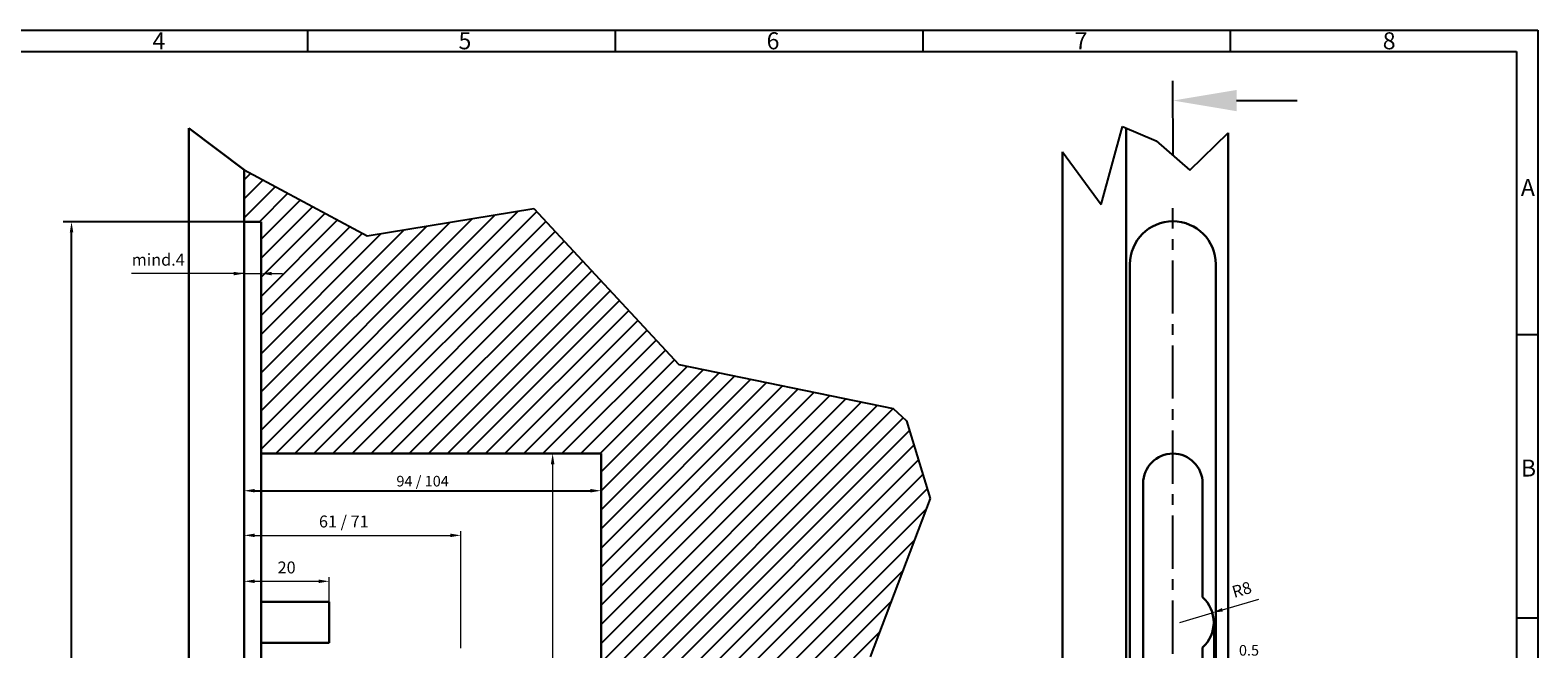
# Paper-space layout 'Layout1' of a CAD drawing. Extents: x 3 to 587, y 0 to 410.
# Drawn here: x 232 to 587, y 265 to 410 of the extents above; entities that cross this region are included whole.
import ezdxf

# ---------------------------------------------------------------- set-up
doc = ezdxf.new("R2010")
doc.units = 0
doc.linetypes.add('AUSGEZOGEN', pattern=[0])
doc.linetypes.add('MITTE', pattern=[2, 1.25, -0.25, 0.25, -0.25])
doc.layers.get('Defpoints').update_dxf_attribs({"linetype": 'CONTINUOUS'})
for name, color, linetype, lineweight in [('AM_0', 7, 'CONTINUOUS', 30), ('AM_5', 5, 'CONTINUOUS', 9), ('AM_8', 1, 'CONTINUOUS', 25), ('AM_BOR', 92, 'CONTINUOUS', 50)]:
    doc.layers.add(name, color=color, linetype=linetype, lineweight=lineweight)
for name, color, linetype in [('DIM', 5, 'CONTINUOUS'), ('KONTUR', 249, 'AUSGEZOGEN'), ('MITTEL', 1, 'MITTE'), ('RAHM3', 42, 'CONTINUOUS'), ('SCHRAFFUR', 1, 'CONTINUOUS')]:
    doc.layers.add(name, color=color, linetype=linetype)
doc.styles.get("Standard").update_dxf_attribs({"font": 'isocp.shx'})
doc.styles.add('TXT', font='isocp.shx')
doc.dimstyles.new('AM_DIN$4', dxfattribs={"dimtxt": 2.8, "dimasz": 2.5, "dimexe": 1, "dimexo": 1, "dimgap": 1.5, "dimtad": 1, "dimdsep": 46, "dimtxsty": 'Standard', "dimcen": 0, "dimclrd": 256, "dimclre": 256, "dimclrt": 42, "dimadec": 0, "dimazin": 2, "dimtp": 0.1, "dimtm": 0.1, "dimtfac": 0.71, "dimtmove": 0, "dimatfit": 1, "dimfxl": 0, "dimlwd": -1, "dimlwe": -1, "dimarcsym": 0})
doc.dimstyles.new('AM_ISO', dxfattribs={"dimtxt": 2.8, "dimasz": 2.5, "dimexe": 1, "dimexo": 1, "dimgap": 1.5, "dimtad": 1, "dimdsep": 46, "dimtxsty": 'Standard', "dimcen": 0, "dimclrd": 256, "dimclre": 256, "dimclrt": 42, "dimadec": 0, "dimazin": 2, "dimtp": 0.1, "dimtm": 0.1, "dimtfac": 0.71, "dimtmove": 0, "dimatfit": 3, "dimfxl": 0, "dimtzin": 0, "dimlwd": -1, "dimlwe": -1, "dimarcsym": 0})
doc.dimstyles.new('AM_ISO$0', dxfattribs={"dimtxt": 1.3, "dimasz": 1.5, "dimexe": 1, "dimexo": 1, "dimgap": 0.5, "dimtad": 1, "dimdsep": 46, "dimtxsty": 'Standard', "dimcen": 0, "dimclrd": 256, "dimclre": 256, "dimclrt": 42, "dimadec": 0, "dimazin": 2, "dimtp": 0.1, "dimtm": 0.1, "dimtfac": 0.71, "dimtmove": 0, "dimatfit": 3, "dimfxl": 0, "dimtzin": 0, "dimlwd": -1, "dimlwe": -1, "dimarcsym": 0})
doc.dimstyles.new('GF-25', dxfattribs={"dimtxt": 2.5, "dimasz": 2.5, "dimexe": 2, "dimexo": 0, "dimgap": 1, "dimtad": 1, "dimzin": 0, "dimdsep": 46, "dimtxsty": 'TXT', "dimcen": 1.5, "dimclrd": 256, "dimclre": 256, "dimclrt": 42, "dimadec": 0, "dimazin": 0, "dimtfac": 0.75, "dimtdec": 4, "dimtmove": 0, "dimatfit": 3, "dimfxl": 0, "dimtolj": 1, "dimtzin": 0, "dimarcsym": 0})

# ---------------------------------------------------------------- blocks, each defined once
blk = doc.blocks.new('DIN A2 QUERFORMAT')
at = {"layer": 'AM_BOR', "color": 1, "lineweight": 25}
for p, q in [((294.5, 410), (294.5, 405)), ((366.88, 410), (366.88, 405)), ((439.25, 410), (439.25, 405)), ((511.62, 410), (511.62, 405)), ((5, 405), (579, 405)), ((579, 405), (579, 0)), ((583.98, 338.36), (579, 338.36)), ((583.98, 271.7), (579, 271.7))]:
    blk.add_line(p, q, dxfattribs=at)
at = {"layer": 'RAHM3'}
for p, q in [((0, 410), (584, 410)), ((584, 410), (584, 0))]:
    blk.add_line(p, q, dxfattribs=at)
at = {"layer": 'AM_BOR', "color": 1, "lineweight": 25}
for s, p in [('4', (258, 405.5)), ('5', (330, 405.5)), ('6', (402.5, 405.5)), ('7', (475, 405.5)), ('8', (547.5, 405.5)), ('A', (580, 371)), ('B', (580, 305))]:
    blk.add_text(s, height=4, dxfattribs=at).set_placement(p)
blk = doc.blocks.new('*D357')
at = {"layer": 'AM_5', "ltscale": 15}
for p, q in [((282.29, 235.23), (282.29, 292.43)), ((284.79, 291.43), (330.79, 291.43)), ((333.29, 264.87), (333.29, 292.43))]:
    blk.add_line(p, q, dxfattribs=at)
at = {"layer": 'AM_5'}
for points in [[(284.79, 291.85), (284.79, 291.02), (282.29, 291.43)], [(330.79, 291.02), (330.79, 291.85), (333.29, 291.43)]]:
    blk.add_solid(points, dxfattribs=at)
at = {"layer": 'Defpoints', "color": 0}
for p in [(333.29, 291.43), (333.29, 263.87), (282.29, 234.23)]:
    blk.add_point(p, dxfattribs=at)
at = {"layer": 'AM_5', "color": 42, "insert": (305.74, 294.33), "char_height": 2.8, "attachment_point": 5}
blk.add_mtext('61 / 71', dxfattribs=at)
blk = doc.blocks.new('*D358')
at = {"layer": 'AM_5', "lineweight": -2}
for p, q in [((282.29, 377.44), (282.29, 299.93)), ((366.29, 310.66), (366.29, 299.93)), ((284.79, 301.93), (363.79, 301.93))]:
    blk.add_line(p, q, dxfattribs=at)
at = {"layer": 'AM_5'}
for points in [[(284.79, 302.35), (284.79, 301.52), (282.29, 301.93)], [(363.79, 301.52), (363.79, 302.35), (366.29, 301.93)]]:
    blk.add_solid(points, dxfattribs=at)
at = {"layer": 'Defpoints', "color": 0}
for p in [(282.29, 377.44), (366.29, 310.66), (366.29, 301.93)]:
    blk.add_point(p, dxfattribs=at)
at = {"layer": 'AM_5', "color": 42, "insert": (324.29, 304.18), "char_height": 2.5, "attachment_point": 5, "style": 'TXT'}
blk.add_mtext('\\A1;94 / 104', dxfattribs=at)
blk = doc.blocks.new('*D362')
at = {"layer": 'AM_5', "lineweight": -2, "ltscale": 15}
for p, q in [((282.29, 365.2), (239.67, 365.2)), ((241.67, 67.2), (241.67, 362.7)), ((282.29, 64.7), (239.67, 64.7))]:
    blk.add_line(p, q, dxfattribs=at)
at = {"layer": 'AM_5'}
for points in [[(242.08, 362.7), (241.25, 362.7), (241.67, 365.2)], [(241.25, 67.2), (242.08, 67.2), (241.67, 64.7)]]:
    blk.add_solid(points, dxfattribs=at)
at = {"layer": 'Defpoints', "color": 0}
for p in [(241.67, 365.2), (282.29, 365.2), (282.29, 64.7)]:
    blk.add_point(p, dxfattribs=at)
at = {"layer": 'AM_5', "color": 42, "insert": (239.42, 214.95), "char_height": 2.5, "attachment_point": 5, "rotation": 90, "style": 'TXT'}
blk.add_mtext('\\A1;300.5', dxfattribs=at)
blk = doc.blocks.new('*D389')
at = {"layer": 'AM_5', "ltscale": 15}
for p, q in [((282.29, 353.01), (255.81, 353.01)), ((279.79, 353.01), (277.29, 353.01)), ((282.29, 341.31), (282.29, 354.01)), ((282.29, 353.01), (286.29, 353.01)), ((286.29, 341.21), (286.29, 354.01)), ((288.79, 353.01), (291.29, 353.01))]:
    blk.add_line(p, q, dxfattribs=at)
at = {"layer": 'AM_5'}
for points in [[(279.79, 352.6), (279.79, 353.43), (282.29, 353.01)], [(288.79, 353.43), (288.79, 352.6), (286.29, 353.01)]]:
    blk.add_solid(points, dxfattribs=at)
at = {"layer": 'Defpoints', "color": 0}
for p in [(286.29, 353.01), (282.29, 340.31), (286.29, 340.21)]:
    blk.add_point(p, dxfattribs=at)
at = {"layer": 'AM_5', "color": 42, "insert": (262.07, 355.91), "char_height": 2.8, "attachment_point": 5}
blk.add_mtext('mind.4', dxfattribs=at)
blk = doc.blocks.new('*D390')
at = {"layer": 'AM_5', "ltscale": 15}
for p, q in [((365.29, 310.66), (353.89, 310.66)), ((354.89, 308.16), (354.89, 122.16)), ((365.29, 119.66), (353.89, 119.66))]:
    blk.add_line(p, q, dxfattribs=at)
at = {"layer": 'AM_5'}
for points in [[(355.31, 308.16), (354.47, 308.16), (354.89, 310.66)], [(354.47, 122.16), (355.31, 122.16), (354.89, 119.66)]]:
    blk.add_solid(points, dxfattribs=at)
at = {"layer": 'Defpoints', "color": 0}
for p in [(366.29, 310.66), (354.89, 119.66), (366.29, 119.66)]:
    blk.add_point(p, dxfattribs=at)
at = {"layer": 'AM_5', "color": 42, "insert": (351.99, 212.42), "char_height": 2.8, "attachment_point": 5, "rotation": 90}
blk.add_mtext('191', dxfattribs=at)
blk = doc.blocks.new('*D396')
at = {"layer": 'AM_5', "ltscale": 15}
for p, q in [((282.29, 275), (282.29, 281.62)), ((284.79, 280.62), (299.79, 280.62)), ((302.29, 275), (302.29, 281.62))]:
    blk.add_line(p, q, dxfattribs=at)
at = {"layer": 'AM_5'}
for points in [[(284.79, 281.04), (284.79, 280.21), (282.29, 280.62)], [(299.79, 280.21), (299.79, 281.04), (302.29, 280.62)]]:
    blk.add_solid(points, dxfattribs=at)
at = {"layer": 'Defpoints', "color": 0}
for p in [(302.29, 280.62), (282.29, 274), (302.29, 274)]:
    blk.add_point(p, dxfattribs=at)
at = {"layer": 'AM_5', "color": 42, "insert": (292.29, 283.52), "char_height": 2.8, "attachment_point": 5}
blk.add_mtext('20', dxfattribs=at)
blk = doc.blocks.new('*D397')
at = {"layer": 'AM_5'}
for p, q in [((502.46, 270.96), (510.13, 273.23)), ((512.52, 273.94), (521.04, 276.46))]:
    blk.add_line(p, q, dxfattribs=at)
blk.add_solid([(512.41, 274.34), (512.64, 273.54), (510.13, 273.23)], dxfattribs=at)
at = {"layer": 'Defpoints', "color": 0}
for p in [(510.13, 273.23), (502.46, 270.96)]:
    blk.add_point(p, dxfattribs=at)
at = {"layer": 'AM_5', "color": 42, "insert": (517.16, 278.33), "char_height": 2.8, "attachment_point": 5, "rotation": 16.4891}
blk.add_mtext('R8', dxfattribs=at)
blk = doc.blocks.new('*D398')
at = {"layer": 'AM_5', "lineweight": -2}
for p, q in [((510.46, 270.96), (510.46, 260.14)), ((510.96, 270.96), (510.96, 260.14)), ((507.96, 262.14), (505.46, 262.14)), ((510.46, 262.14), (510.96, 262.14)), ((510.96, 262.14), (521.52, 262.14)), ((513.46, 262.14), (515.96, 262.14))]:
    blk.add_line(p, q, dxfattribs=at)
at = {"layer": 'AM_5'}
for points in [[(507.96, 261.73), (507.96, 262.56), (510.46, 262.14)], [(513.46, 262.56), (513.46, 261.73), (510.96, 262.14)]]:
    blk.add_solid(points, dxfattribs=at)
at = {"layer": 'Defpoints', "color": 0}
for p in [(510.46, 270.96), (510.96, 270.96), (510.96, 262.14)]:
    blk.add_point(p, dxfattribs=at)
at = {"layer": 'AM_5', "color": 42, "insert": (518.76, 264.39), "char_height": 2.5, "attachment_point": 5, "style": 'TXT'}
blk.add_mtext('\\A1;0.5', dxfattribs=at)

psp = doc.layouts.get("Layout1")

# ---------------------------------------------------------------- linework, layer by layer
at = {"layer": 'AM_0', "ltscale": 15}
for p, q in [((269.293, 387.222), (269.293, 59.556)), ((489.856, 387.222), (489.856, 62.283)), ((513.856, 386.129), (513.856, 63.314)), ((474.856, 381.653), (474.856, 60.724)), ((282.293, 340.656), (282.293, 377.443)), ((286.293, 365.205), (282.293, 365.205)), ((286.293, 365.205), (286.293, 64.705)), ((490.756, 74.805), (490.756, 355.205)), ((510.956, 355.205), (510.956, 74.805)), ((282.293, 340.656), (282.293, 61.888)), ((286.293, 310.656), (366.293, 310.656)), ((366.293, 310.656), (366.293, 119.656)), ((493.856, 126.656), (493.856, 303.656)), ((507.856, 276.859), (507.856, 303.656)), ((302.293, 275.756), (286.293, 275.756)), ((302.293, 275.756), (302.293, 266.156)), ((302.293, 266.156), (286.293, 266.156)), ((507.856, 126.656), (507.856, 265.054))]:
    psp.add_line(p, q, dxfattribs=at)
at = {"layer": 'AM_0'}
psp.add_line((282.293, 377.443), (269.293, 387.222), dxfattribs=at)
at = {"layer": 'AM_0', "ltscale": 15}
for centre, radius, start, end in [((500.856, 355.205), 10.1, 0, 180), ((500.856, 303.656), 7, 0, 180), ((502.456, 270.956), 8, 312.45415, 47.54585)]:
    psp.add_arc(centre, radius, start, end, dxfattribs=at)
at = {"layer": 'AM_8'}
for p, q in [((282.293, 375.072), (283.836, 376.614)), ((282.293, 370.582), (286.757, 375.045)), ((282.293, 366.092), (289.678, 373.476)), ((285.896, 365.205), (292.599, 371.907)), ((286.293, 361.111), (295.52, 370.338)), ((286.293, 356.621), (298.441, 368.769)), ((286.293, 352.131), (301.362, 367.2)), ((286.293, 311.72), (341.399, 366.825)), ((286.293, 316.21), (336.028, 365.945)), ((286.293, 347.641), (304.283, 365.631)), ((289.719, 310.656), (346.769, 367.706)), ((294.21, 310.656), (351.151, 367.597)), ((286.293, 320.7), (330.658, 365.065)), ((286.293, 325.19), (325.287, 364.184)), ((286.293, 343.151), (307.204, 364.061)), ((286.293, 329.68), (319.917, 363.304)), ((286.293, 338.661), (310.125, 362.492)), ((286.293, 334.171), (314.546, 362.423)), ((298.7, 310.656), (353.314, 365.271)), ((303.19, 310.656), (355.478, 362.944)), ((307.68, 310.656), (357.641, 360.617)), ((312.17, 310.656), (359.805, 358.291)), ((316.66, 310.656), (361.968, 355.964)), ((321.15, 310.656), (364.132, 353.637)), ((325.64, 310.656), (366.295, 351.311)), ((330.131, 310.656), (368.458, 348.984)), ((334.621, 310.656), (370.622, 346.657)), ((339.111, 310.656), (372.785, 344.331)), ((343.601, 310.656), (374.949, 342.004)), ((348.091, 310.656), (377.112, 339.677)), ((352.581, 310.656), (379.276, 337.351)), ((357.071, 310.656), (381.439, 335.024)), ((361.562, 310.656), (383.603, 332.697)), ((366.052, 310.656), (386.631, 331.236)), ((366.293, 306.408), (390.355, 330.469)), ((366.293, 301.917), (394.079, 329.703)), ((366.293, 297.427), (397.802, 328.936)), ((366.293, 292.937), (401.526, 328.17)), ((366.293, 288.447), (405.249, 327.403)), ((366.293, 283.957), (408.973, 326.636)), ((366.293, 279.467), (412.696, 325.87)), ((366.293, 274.977), (416.42, 325.103)), ((366.293, 270.486), (420.143, 324.337)), ((366.293, 265.996), (423.867, 323.57)), ((366.293, 261.506), (427.59, 322.803)), ((366.293, 257.016), (431.314, 322.037)), ((366.293, 252.526), (435.025, 321.257)), ((366.293, 248.036), (437.373, 319.116)), ((366.293, 243.546), (438.866, 316.118)), ((366.293, 239.056), (439.912, 312.674)), ((366.293, 234.565), (440.958, 309.23)), ((366.293, 230.075), (442.004, 305.787)), ((366.293, 225.585), (443.051, 302.343)), ((366.293, 221.095), (442.76, 297.562)), ((366.293, 216.605), (440.016, 290.328)), ((366.293, 212.115), (437.272, 283.094)), ((366.293, 207.625), (434.528, 275.859)), ((366.293, 203.135), (431.784, 268.625))]:
    psp.add_line(p, q, dxfattribs=at)
at = {"layer": 'DIM', "ltscale": 15}
for p, q in [((483.95, 369.242), (488.956, 387.598)), ((488.956, 387.598), (496.945, 384.261)), ((496.945, 384.261), (504.809, 377.372)), ((504.809, 377.372), (513.856, 386.129)), ((474.856, 381.653), (483.95, 369.242)), ((282.293, 377.443), (311.257, 361.884)), ((311.257, 361.884), (350.484, 368.315)), ((350.484, 368.315), (384.566, 331.661)), ((384.566, 331.661), (435.003, 321.277)), ((435.003, 321.277), (438.178, 318.381)), ((438.178, 318.381), (443.728, 300.114)), ((443.728, 300.114), (429.581, 262.817))]:
    psp.add_line(p, q, dxfattribs=at)
at = {"layer": 'KONTUR', "ltscale": 15}
for p, q in [((500.877, 380.816), (500.856, 398.35)), ((515.856, 393.712), (530.134, 393.712))]:
    psp.add_line(p, q, dxfattribs=at)
psp.add_solid([(515.856, 391.212), (515.856, 396.212), (500.856, 393.712)], dxfattribs=at)
at = {"layer": 'MITTEL', "ltscale": 10}
psp.add_line((500.856, 63.588), (500.856, 368.403), dxfattribs=at)

# ---------------------------------------------------------------- block references
at = {"layer": 'SCHRAFFUR', "lineweight": 0}
psp.add_blockref('DIN A2 QUERFORMAT', (2.734, 0.273), dxfattribs=at)

# ---------------------------------------------------------------- dimensions: what is measured, and where the dimension line sits
at = {"layer": 'AM_5'}
dim = psp.add_linear_dim(base=(366.293, 301.935), p1=(282.293, 377.443), p2=(366.293, 310.656), text='94 / 104', dimstyle='GF-25', override={"dimdec": 0}, dxfattribs=at)
dim.commit()
dim.dimension.update_dxf_attribs({"geometry": '*D358', "text_midpoint": (324.293, 304.185)})
at = {"layer": 'AM_5', "ltscale": 15}
dim = psp.add_linear_dim(base=(241.665, 365.205), p1=(282.293, 64.705), p2=(282.293, 365.205), angle=90, dimstyle='GF-25', override={"dimdec": 1}, dxfattribs=at)
dim.commit()
dim.dimension.update_dxf_attribs({"geometry": '*D362', "text_midpoint": (239.415, 214.955)})
dim = psp.add_linear_dim(base=(286.293, 353.014), p1=(282.293, 340.306), p2=(286.293, 340.206), text='mind.<>', dimstyle='AM_ISO$0', override={"dimtxt": 2.8, "dimasz": 2.5, "dimgap": 1.5}, dxfattribs=at)
dim.commit()
dim.dimension.update_dxf_attribs({"geometry": '*D389', "text_midpoint": (262.066, 353.014), "dimtype": 160})
dim = psp.add_linear_dim(base=(354.89, 119.656), p1=(366.293, 310.656), p2=(366.293, 119.656), angle=90, dimstyle='AM_ISO', dxfattribs=at)
dim.commit()
dim.dimension.update_dxf_attribs({"geometry": '*D390', "text_midpoint": (354.89, 212.418), "dimtype": 160})
dim = psp.add_linear_dim(base=(333.293, 291.433), p1=(282.293, 234.234), p2=(333.293, 263.871), text='61 / 71', dimstyle='AM_ISO', dxfattribs=at)
dim.commit()
dim.dimension.update_dxf_attribs({"geometry": '*D357', "text_midpoint": (305.738, 291.433), "dimtype": 160})
dim = psp.add_linear_dim(base=(302.293, 280.622), p1=(282.293, 273.996), p2=(302.293, 273.996), dimstyle='AM_ISO$0', override={"dimtxt": 2.8, "dimasz": 2.5, "dimgap": 1.5}, dxfattribs=at)
dim.commit()
dim.dimension.update_dxf_attribs({"geometry": '*D396', "text_midpoint": (292.293, 283.522)})
at = {"layer": 'AM_5'}
dim = psp.add_radius_dim(center=(502.456, 270.956), mpoint=(510.127, 273.227), dimstyle='AM_DIN$4', dxfattribs=at)
dim.commit()
dim.dimension.update_dxf_attribs({"geometry": '*D397', "text_midpoint": (517.979, 275.551), "dimtype": 164})
dim = psp.add_linear_dim(base=(510.956, 262.142), p1=(510.456, 270.956), p2=(510.956, 270.956), dimstyle='GF-25', override={"dimdec": 1}, dxfattribs=at)
dim.commit()
dim.dimension.update_dxf_attribs({"geometry": '*D398', "text_midpoint": (518.759, 262.142), "dimtype": 160})

doc.saveas('drawing.dxf')
